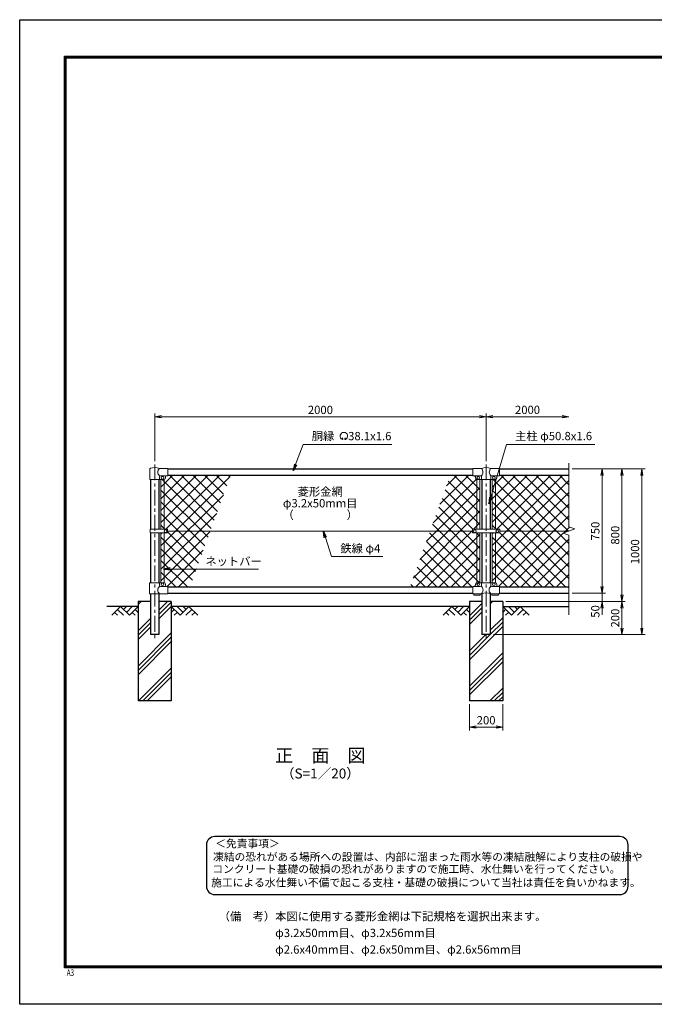
# Model space of a CAD drawing. Units: millimetres. Extents: x 0 to 8400, y 0 to 5940.
# Drawn here: x 0 to 3830, y 0 to 5940 of the extents above; entities that cross this region are included whole.
import ezdxf
from ezdxf.enums import TextEntityAlignment as Align

# ---------------------------------------------------------------- set-up
doc = ezdxf.new("R2010")
doc.units = ezdxf.units.MM
doc.header["$LTSCALE"] = 3
doc.header["$MEASUREMENT"] = 0
doc.linetypes.add('CENTER', pattern=[50.8, 31.75, -6.35, 6.35, -6.35])
for name, color, linetype in [('D-BGD', 7, 'Continuous'), ('D-STR1', 1, 'Continuous'), ('D-STR4', 7, 'Continuous'), ('D-TTL', 2, 'Continuous'), ('D-TTL-TXT', 7, 'Continuous')]:
    doc.layers.add(name, color=color, linetype=linetype)
for name, color, linetype, lineweight in [('D-BMK', 2, 'CENTER', 13), ('D-DCR-HCH', 7, 'Continuous', 13), ('D-STR-DIM', 7, 'Continuous', 13), ('D-STR-TXT', 7, 'Continuous', 13), ('D-STR2', 7, 'Continuous', 13), ('D-STR3', 3, 'Continuous', 13)]:
    doc.layers.add(name, color=color, linetype=linetype, lineweight=lineweight)
doc.styles.add('ROMANSE', font='Romans.shx', dxfattribs={"width": 0.7, "bigfont": 'EXTFONT.SHX'})
doc.styles.add('ゴシック', font='txt')
doc.dimstyles.new('STYLE', dxfattribs={"dimscale": 20, "dimtxt": 2.5, "dimasz": 2, "dimexe": 1, "dimexo": 1, "dimgap": 0.8, "dimtad": 1, "dimdsep": 46, "dimtxsty": 'ゴシック', "dimblk": 'OPEN', "dimcen": 1e-08, "dimclrd": 256, "dimclre": 256, "dimclrt": 256, "dimadec": 0, "dimazin": 2, "dimtfac": 1, "dimtmove": 2, "dimatfit": 3, "dimldrblk": 'OPEN', "dimfxl": 1, "dimtolj": 1, "dimtzin": 0, "dimlwd": -1, "dimlwe": -1, "dimarcsym": 0})
pattern_1 = [(45, (-8400, 0), (-35.35534, 35.35534), []), (135, (-8400, 0), (-35.35534, -35.35534), [])]

# ---------------------------------------------------------------- blocks, each defined once
blk = doc.blocks.new('_Open')
at = {"color": 0, "linetype": 'ByBlock', "lineweight": -2}
for p, q in [((-1, 0.17), (0, 0)), ((-1, -0.17), (0, 0)), ((0, 0), (-1, 0))]:
    blk.add_line(p, q, dxfattribs=at)
blk = doc.blocks.new('*D9')
at = {"layer": 'D-STR-DIM'}
for p, q in [((2715, 1810), (2715, 1652.7)), ((2915, 1810), (2915, 1652.7)), ((2755, 1672.7), (2875, 1672.7))]:
    blk.add_line(p, q, dxfattribs=at)
at = {"layer": 'D-STR-DIM', "xscale": 40, "yscale": 40, "zscale": 40, "rotation": 180}
blk.add_blockref('_Open', (2715, 1672.7), dxfattribs=at)
at = {"layer": 'D-STR-DIM', "xscale": 40, "yscale": 40, "zscale": 40}
blk.add_blockref('_Open', (2915, 1672.7), dxfattribs=at)
at = {"layer": 'D-STR-DIM', "insert": (2815, 1713.7), "char_height": 50, "attachment_point": 5, "style": 'ゴシック'}
blk.add_mtext('\\A1;200', dxfattribs=at)
blk = doc.blocks.new('*D11')
at = {"layer": 'D-STR-DIM'}
for p, q in [((815, 3277.1), (815, 3565)), ((2815, 3277.1), (2815, 3565)), ((855, 3545), (2775, 3545))]:
    blk.add_line(p, q, dxfattribs=at)
at = {"layer": 'D-STR-DIM', "xscale": 40, "yscale": 40, "zscale": 40, "rotation": 180}
blk.add_blockref('_Open', (815, 3545), dxfattribs=at)
at = {"layer": 'D-STR-DIM', "xscale": 40, "yscale": 40, "zscale": 40}
blk.add_blockref('_Open', (2815, 3545), dxfattribs=at)
at = {"layer": 'D-STR-DIM', "insert": (1815, 3586), "char_height": 50, "attachment_point": 5, "style": 'ゴシック'}
blk.add_mtext('\\A1;2000', dxfattribs=at)
blk = doc.blocks.new('*D2')
at = {"layer": 'D-STR-DIM'}
for p, q in [((2815, 3277.1), (2815, 3565)), ((2855, 3545), (3275, 3545))]:
    blk.add_line(p, q, dxfattribs=at)
at = {"layer": 'D-STR-DIM', "xscale": 40, "yscale": 40, "zscale": 40, "rotation": 180}
blk.add_blockref('_Open', (2815, 3545), dxfattribs=at)
at = {"layer": 'D-STR-DIM', "xscale": 40, "yscale": 40, "zscale": 40}
blk.add_blockref('_Open', (3315, 3545), dxfattribs=at)
at = {"layer": 'D-STR-DIM', "insert": (3065, 3586), "char_height": 50, "attachment_point": 5, "style": 'ゴシック'}
blk.add_mtext('\\A1;2000', dxfattribs=at)
blk = doc.blocks.new('*D3')
at = {"layer": 'D-STR-DIM'}
for p, q in [((3515, 2520), (3515, 2560)), ((3335, 2480), (3535, 2480)), ((3515, 2480), (3515, 2430)), ((2935, 2430), (3535, 2430)), ((3515, 2390), (3515, 2350))]:
    blk.add_line(p, q, dxfattribs=at)
at = {"layer": 'D-STR-DIM', "xscale": 40, "yscale": 40, "zscale": 40}
for p, rotation in [((3515, 2480), 270), ((3515, 2430), 90)]:
    blk.add_blockref('_Open', p, dxfattribs=dict(at, rotation=rotation))
at = {"layer": 'D-STR-DIM', "insert": (3474, 2370), "char_height": 50, "attachment_point": 5, "rotation": 90, "style": 'ゴシック'}
blk.add_mtext('\\A1;50', dxfattribs=at)
blk = doc.blocks.new('*D4')
at = {"layer": 'D-STR-DIM'}
for p, q in [((3335, 3230), (3535, 3230)), ((3515, 3190), (3515, 2520)), ((3335, 2480), (3535, 2480))]:
    blk.add_line(p, q, dxfattribs=at)
at = {"layer": 'D-STR-DIM', "xscale": 40, "yscale": 40, "zscale": 40}
for p, rotation in [((3515, 3230), 90), ((3515, 2480), 270)]:
    blk.add_blockref('_Open', p, dxfattribs=dict(at, rotation=rotation))
at = {"layer": 'D-STR-DIM', "insert": (3474, 2855), "char_height": 50, "attachment_point": 5, "rotation": 90, "style": 'ゴシック'}
blk.add_mtext('\\A1;750', dxfattribs=at)
blk = doc.blocks.new('*D5')
at = {"layer": 'D-STR-DIM'}
for p, q in [((3335, 3230), (3655, 3230)), ((3635, 3190), (3635, 2470)), ((2935, 2430), (3655, 2430))]:
    blk.add_line(p, q, dxfattribs=at)
at = {"layer": 'D-STR-DIM', "xscale": 40, "yscale": 40, "zscale": 40}
for p, rotation in [((3635, 3230), 90), ((3635, 2430), 270)]:
    blk.add_blockref('_Open', p, dxfattribs=dict(at, rotation=rotation))
at = {"layer": 'D-STR-DIM', "insert": (3594, 2830), "char_height": 50, "attachment_point": 5, "rotation": 90, "style": 'ゴシック'}
blk.add_mtext('\\A1;800', dxfattribs=at)
blk = doc.blocks.new('*D6')
at = {"layer": 'D-STR-DIM'}
for p, q in [((3335, 3230), (3775, 3230)), ((3755, 3190), (3755, 2270)), ((2860.4, 2230), (3775, 2230))]:
    blk.add_line(p, q, dxfattribs=at)
at = {"layer": 'D-STR-DIM', "xscale": 40, "yscale": 40, "zscale": 40}
for p, rotation in [((3755, 3230), 90), ((3755, 2230), 270)]:
    blk.add_blockref('_Open', p, dxfattribs=dict(at, rotation=rotation))
at = {"layer": 'D-STR-DIM', "insert": (3714, 2730), "char_height": 50, "attachment_point": 5, "rotation": 90, "style": 'ゴシック'}
blk.add_mtext('\\A1;1000', dxfattribs=at)
blk = doc.blocks.new('*D12')
at = {"layer": 'D-STR-DIM'}
for p, q in [((2935, 2430), (3655, 2430)), ((3635, 2390), (3635, 2270)), ((2860.4, 2230), (3655, 2230))]:
    blk.add_line(p, q, dxfattribs=at)
at = {"layer": 'D-STR-DIM', "xscale": 40, "yscale": 40, "zscale": 40}
for p, rotation in [((3635, 2430), 90), ((3635, 2230), 270)]:
    blk.add_blockref('_Open', p, dxfattribs=dict(at, rotation=rotation))
at = {"layer": 'D-STR-DIM', "insert": (3594, 2330), "char_height": 50, "attachment_point": 5, "rotation": 90, "style": 'ゴシック'}
blk.add_mtext('\\A1;200', dxfattribs=at)

msp = doc.modelspace()

# ---------------------------------------------------------------- hatches: boundary and pattern name
at = {"layer": 'D-DCR-HCH'}
h = msp.add_hatch(dxfattribs=at)
h.set_pattern_fill('PLAST', color=256, scale=600, angle=45, style=0)
h.paths.add_polyline_path([(915.025, 2430), (840.425, 2430), (840.425, 2230), (789.625, 2230), (789.625, 2430), (715.025, 2430), (715.025, 1830), (915.025, 1830)])
h = msp.add_hatch(dxfattribs=at)
h.set_pattern_fill('PLAST', color=256, scale=600, angle=45, style=0)
h.paths.add_polyline_path([(2915.025, 2430), (2840.425, 2430), (2840.425, 2230), (2789.625, 2230), (2789.625, 2430), (2715.025, 2430), (2715.025, 1830), (2915.025, 1830)])
at = {"layer": 'D-STR2'}
h = msp.add_hatch(dxfattribs=at)
h.set_pattern_fill('ANSI37', color=256, scale=400)
h.set_pattern_definition([(45, (8445, -22238.917), (-35.35534, 35.35534), []), (135, (8445, -22238.917), (-35.35534, -35.35534), [])])
h.paths.add_polyline_path([(1272.922, 3192), (895.025, 3192), (895.025, 3189), (887.025, 3189, 0.54744569), (879.619, 3179.822, -0.45447593), (871.525, 3167.113), (871.525, 2865.499), (892.021, 2865.499), (892.021, 2855), (1150.264, 2855)])
h.paths.add_polyline_path([(1150.264, 2855), (892.021, 2855), (892.021, 2844.5), (871.525, 2844.5), (871.525, 2542.887, -0.37076998), (880.025, 2533), (880.025, 2528, 0.41421356), (887.025, 2521), (895.025, 2521), (895.025, 2518), (1027.606, 2518)])
h.paths.add_polyline_path([(871.525, 2844.5), (852.525, 2844.5), (852.525, 2543), (871.525, 2543)])
h.paths.add_polyline_path([(871.525, 2865.499), (852.525, 2865.499), (852.525, 3167), (862.025, 3168, -0.41421356), (854.025, 3176, -1), (870.025, 3176, -0.41421356), (862.025, 3168), (871.525, 3166.812)])
h = msp.add_hatch(dxfattribs=at)
h.set_pattern_fill('ANSI37', color=256, scale=400)
h.set_pattern_definition(pattern_1)
h.paths.add_polyline_path([(2777.525, 3167), (2758.525, 3167), (2758.525, 2865.5), (2777.525, 2865.5)])
h.paths.add_polyline_path([(2758.525, 3167.113, -0.37076998), (2750.025, 3177), (2750.025, 3182, 0.41421356), (2743.025, 3189), (2735.025, 3189), (2735.025, 3192), (2599.945, 3192), (2477.286, 2855), (2732.525, 2855), (2732.525, 2865.5), (2758.525, 2865.5)])
h.paths.add_polyline_path([(2777.525, 2543), (2768.025, 2542, -0.41421356), (2776.025, 2534, -1), (2760.025, 2534, -0.41421356), (2768.025, 2542), (2758.525, 2543.188), (2758.525, 2844.5), (2777.525, 2844.5)])
h.paths.add_polyline_path([(2758.525, 2844.5), (2732.525, 2844.5), (2732.525, 2855), (2477.286, 2855), (2354.629, 2518), (2735.025, 2518), (2735.025, 2521), (2743.025, 2521, 0.41421356), (2750.025, 2528), (2750.025, 2533, -0.37076998), (2758.525, 2542.887)])
h = msp.add_hatch(dxfattribs=at)
h.set_pattern_fill('ANSI37', color=256, scale=400)
h.set_pattern_definition(pattern_1)
h.paths.add_polyline_path([(2871.525, 3167.113, -0.03765986), (2870.025, 3167), (2852.525, 3167), (2852.525, 2865.5), (2871.525, 2865.5)])
h.paths.add_polyline_path([(3315.025, 3192), (2895.025, 3192), (2895.025, 3189), (2887.025, 3189, 0.41421356), (2880.025, 3182), (2880.025, 3177, -0.37076998), (2871.525, 3167.113), (2871.525, 2865.5), (2897.525, 2865.5), (2897.525, 2855), (3315.025, 2855), (3350.264, 2867.825), (3315.025, 2880.652)])
h.paths.add_polyline_path([(3315.025, 2829.348), (3279.787, 2842.174), (3315.025, 2855), (2897.525, 2855), (2897.525, 2844.5), (2871.525, 2844.5), (2871.525, 2542.887, -0.37076998), (2880.025, 2533), (2880.025, 2528, 0.41421356), (2887.025, 2521), (2895.025, 2521), (2895.025, 2518), (3315.025, 2518)])
h.paths.add_polyline_path([(2871.525, 2844.5), (2852.525, 2844.5), (2852.525, 2543), (2871.525, 2543)])

# ---------------------------------------------------------------- linework, layer by layer
at = {"layer": 'D-BGD'}
for p, q in [((715.025, 2400), (525.025, 2400)), ((2715.025, 2400), (915.025, 2400)), ((2915.025, 2400), (3315.025, 2400))]:
    msp.add_line(p, q, dxfattribs=at)
at = {"layer": 'D-BMK'}
for p, q in [((815.025, 3257.062), (815.025, 2200)), ((2815.025, 3257.062), (2815.025, 2200))]:
    msp.add_line(p, q, dxfattribs=at)
at = {"layer": 'D-DCR-HCH'}
for p, q in [((608.601, 2400), (555.389, 2346.788)), ((590.864, 2382.263), (626.502, 2346.788)), ((608.601, 2400), (661.813, 2346.788)), ((626.339, 2382.263), (644.076, 2400)), ((644.076, 2364.525), (679.551, 2400)), ((661.813, 2346.788), (715.025, 2400)), ((697.288, 2382.263), (715.025, 2364.606)), ((968.238, 2346.788), (915.025, 2400)), ((932.763, 2382.263), (915.025, 2364.606)), ((985.975, 2364.525), (950.5, 2400)), ((1021.45, 2400), (968.238, 2346.788)), ((1003.805, 2382.17), (985.975, 2400)), ((1039.187, 2382.263), (1003.549, 2346.788)), ((1021.45, 2400), (1074.662, 2346.788)), ((2608.601, 2400), (2555.389, 2346.788)), ((2590.864, 2382.263), (2626.502, 2346.788)), ((2608.601, 2400), (2661.813, 2346.788)), ((2626.339, 2382.263), (2644.076, 2400)), ((2644.076, 2364.525), (2679.551, 2400)), ((2661.813, 2346.788), (2715.025, 2400)), ((2697.288, 2382.263), (2715.025, 2364.606)), ((2968.238, 2346.788), (2915.025, 2400)), ((2932.763, 2382.263), (2915.025, 2364.606)), ((2985.975, 2364.525), (2950.5, 2400)), ((3021.45, 2400), (2968.238, 2346.788)), ((3003.805, 2382.17), (2985.975, 2400)), ((3039.187, 2382.263), (3003.549, 2346.788)), ((3021.45, 2400), (3074.662, 2346.788)), ((573.127, 2364.525), (590.945, 2346.788)), ((679.551, 2364.525), (697.37, 2346.788)), ((950.5, 2364.525), (932.681, 2346.788)), ((1056.924, 2364.525), (1039.105, 2346.788)), ((2573.127, 2364.525), (2590.945, 2346.788)), ((2679.551, 2364.525), (2697.37, 2346.788)), ((2950.5, 2364.525), (2932.681, 2346.788)), ((3056.924, 2364.525), (3039.105, 2346.788))]:
    msp.add_line(p, q, dxfattribs=at)
at = {"layer": 'D-STR-DIM'}
for p, q in [((3315.025, 3264.26), (3315.025, 2880.652)), ((3279.787, 2842.174), (3350.264, 2867.825)), ((3350.264, 2867.825), (3315.025, 2880.652)), ((3315.025, 2829.348), (3279.787, 2842.174)), ((3315.025, 2829.348), (3315.025, 2350))]:
    msp.add_line(p, q, dxfattribs=at)
at = {"layer": 'D-STR-TXT'}
for p, q in [((1950.343, 3410.873), (1946.198, 3418.053)), ((1962.827, 3410.873), (1966.972, 3418.053))]:
    msp.add_line(p, q, dxfattribs=at)
for centre, radius, start, end in [((1956.585, 3428.035), 22.503, 294.3247761, 245.6752239), ((1948.292, 3409.631), 2.369, 245.6752239, 30), ((1964.879, 3409.631), 2.369, 150, 294.3247761)]:
    msp.add_arc(centre, radius, start, end, dxfattribs=at)
at = {"layer": 'D-STR1'}
for p, q in [((895.025, 3230), (2735.025, 3230)), ((2895.025, 3230), (3315.025, 3230)), ((789.625, 3167), (789.625, 2865.499)), ((840.425, 3167), (840.425, 2865.499)), ((895.025, 3192), (2735.025, 3192)), ((2789.625, 3167), (2789.625, 2865.5)), ((2840.425, 3167), (2840.425, 2865.5)), ((2895.025, 3192), (3315.025, 3192)), ((789.625, 2844.5), (789.625, 2543)), ((840.425, 2844.5), (840.425, 2543)), ((2789.625, 2844.5), (2789.625, 2543)), ((2840.425, 2844.5), (2840.425, 2543)), ((895.025, 2518), (2735.025, 2518)), ((2895.025, 2518), (3315.025, 2518)), ((789.625, 2477), (789.625, 2230)), ((840.425, 2477), (840.425, 2230)), ((895.025, 2480), (2735.025, 2480)), ((2789.625, 2477), (2789.625, 2230)), ((2840.425, 2477), (2840.425, 2230)), ((2895.025, 2480), (3315.025, 2480)), ((840.425, 2230), (789.625, 2230)), ((2840.425, 2230), (2789.625, 2230))]:
    msp.add_line(p, q, dxfattribs=at)
at = {"layer": 'D-STR3'}
for p, q in [((786.475, 3167), (786.475, 3230.692)), ((895.025, 3233), (843.575, 3233)), ((895.025, 3233), (895.025, 3189)), ((2735.025, 3233), (2735.025, 3189)), ((2735.025, 3233), (2786.475, 3233)), ((2843.575, 3233), (2895.025, 3233)), ((2895.025, 3233), (2895.025, 3189)), ((786.475, 3167), (843.575, 3167)), ((843.575, 3167), (843.575, 3182)), ((843.575, 3167), (870.025, 3167)), ((895.025, 3189), (850.575, 3189)), ((852.525, 3167), (852.525, 2865.499)), ((871.525, 3167), (871.525, 2865.499)), ((880.025, 3182), (880.025, 3177)), ((2735.025, 3189), (2781.775, 3189)), ((2750.025, 3182), (2750.025, 3177)), ((2758.525, 3167), (2758.525, 2865.5)), ((2760.025, 3167), (2870.025, 3167)), ((2777.525, 3167), (2777.525, 2865.5)), ((2786.475, 3184.3), (2786.475, 3167)), ((2843.575, 3184.3), (2843.575, 3167)), ((2848.275, 3189), (2895.025, 3189)), ((2852.525, 3167), (2852.525, 2865.5)), ((2871.525, 3167), (2871.525, 2865.5)), ((2880.025, 3182), (2880.025, 3177)), ((787.529, 2844.5), (787.529, 2865.499)), ((892.021, 2865.499), (787.529, 2865.499)), ((892.021, 2844.5), (892.021, 2865.499)), ((892.021, 2855), (2732.525, 2855)), ((2732.525, 2865.5), (2732.525, 2844.5)), ((2897.525, 2865.5), (2732.525, 2865.5)), ((2897.525, 2865.5), (2897.525, 2844.5)), ((2897.525, 2855), (3315.025, 2855)), ((892.021, 2844.5), (787.529, 2844.5)), ((852.525, 2844.5), (852.525, 2543)), ((871.525, 2844.5), (871.525, 2542.887)), ((2897.525, 2844.5), (2732.525, 2844.5)), ((2758.525, 2844.5), (2758.525, 2542.887)), ((2777.525, 2844.5), (2777.525, 2543)), ((2852.525, 2844.5), (2852.525, 2543)), ((2871.525, 2844.5), (2871.525, 2542.887)), ((784.075, 2543), (870.025, 2543)), ((784.075, 2477), (784.075, 2543)), ((843.575, 2543), (843.575, 2528)), ((895.025, 2521), (850.575, 2521)), ((880.025, 2533), (880.025, 2528)), ((895.025, 2521), (895.025, 2477)), ((2735.025, 2521), (2735.025, 2477)), ((2779.475, 2521), (2735.025, 2521)), ((2750.025, 2533), (2750.025, 2528)), ((2760.025, 2543), (2870.025, 2543)), ((2786.475, 2543), (2786.475, 2528)), ((2843.575, 2543), (2843.575, 2528)), ((2895.025, 2521), (2850.575, 2521)), ((2880.025, 2533), (2880.025, 2528)), ((2895.025, 2521), (2895.025, 2477)), ((895.025, 2477), (784.075, 2477)), ((2786.475, 2477), (2735.025, 2477)), ((2740.025, 2477), (2740.025, 2467.7)), ((2780.025, 2467.7), (2740.025, 2467.7)), ((2780.025, 2477), (2780.025, 2467.7)), ((2895.025, 2477), (2843.575, 2477)), ((2850.025, 2477), (2850.025, 2467.7)), ((2890.025, 2467.7), (2850.025, 2467.7)), ((2890.025, 2477), (2890.025, 2467.7))]:
    msp.add_line(p, q, dxfattribs=at)
for centre in [(862.025, 3176), (2768.025, 3176), (2862.025, 3176), (880.022, 2855), (2747.525, 2855), (2882.525, 2855), (862.025, 2534), (2768.025, 2534), (2862.025, 2534)]:
    msp.add_circle(centre, 8, dxfattribs=at)
for centre, radius, start, end in [((789.775, 3230.692), 3.3, 109.2205107, 180), ((815.025, 3158.268), 80, 69.0915974, 109.2205107), ((861.772, 3211), 28.55, 129.5941848, 230.4058152), ((2815.025, 3158.268), 80, 69.0915974, 110.9084026), ((2765.219, 3211), 30.591, 314.0150324, 45.9849676), ((2864.832, 3211), 30.591, 134.0150324, 225.9849676), ((850.575, 3182), 7, 90, 180), ((870.025, 3177), 10, 270, 0), ((887.025, 3182), 7, 90, 180), ((2743.025, 3182), 7, 0, 90), ((2760.025, 3177), 10, 180, 270), ((2781.775, 3184.3), 4.7, 0, 90), ((2848.275, 3184.3), 4.7, 90, 180), ((2870.025, 3177), 10, 270, 0), ((2887.025, 3182), 7, 90, 180), ((861.772, 2499), 28.55, 129.5941848, 230.4058152), ((850.575, 2528), 7, 180, 270), ((870.025, 2533), 10, 0, 90), ((887.025, 2528), 7, 180, 270), ((2743.025, 2528), 7, 270, 0), ((2760.025, 2533), 10, 90, 180), ((2779.475, 2528), 7, 270, 0), ((2767.347, 2499.439), 29.485, 310.4464041, 49.5535959), ((2862.704, 2499.439), 29.485, 130.4464041, 229.5535959), ((2850.575, 2528), 7, 180, 270), ((2870.025, 2533), 10, 0, 90), ((2887.025, 2528), 7, 180, 270), ((2815.025, 2396.514), 85.4, 70.4694678, 109.5305322)]:
    msp.add_arc(centre, radius, start, end, dxfattribs=at)
at = {"layer": 'D-STR4'}
for p, q in [((715.025, 2430), (715.025, 1830)), ((789.625, 2430), (715.025, 2430)), ((915.025, 2430), (840.425, 2430)), ((915.025, 2430), (915.025, 1830)), ((2715.025, 2430), (2715.025, 1830)), ((2789.625, 2430), (2715.025, 2430)), ((2915.025, 2430), (2840.425, 2430)), ((2915.025, 2430), (2915.025, 1830)), ((915.025, 1830), (715.025, 1830)), ((2915.025, 1830), (2715.025, 1830))]:
    msp.add_line(p, q, dxfattribs=at)
at = {"layer": 'D-TTL'}
msp.add_lwpolyline([(0, 5940), (8400, 5940), (8400, 0), (0, 0)], close=True, dxfattribs=at)
at = {"layer": 'D-TTL', "color": 7}
for points in [[(270, 5720), (8130, 5720), (8130, 220), (270, 220)], [(272.5, 5717.5), (8127.5, 5717.5), (8127.5, 222.5), (272.5, 222.5)], [(275, 5715), (8125, 5715), (8125, 225), (275, 225)], [(277.5, 5712.5), (8122.5, 5712.5), (8122.5, 227.5), (277.5, 227.5)], [(280, 5710), (8120, 5710), (8120, 230), (280, 230)]]:
    msp.add_lwpolyline(points, close=True, dxfattribs=at)
at = {"layer": 'D-TTL-TXT', "color": 2}
msp.add_lwpolyline([(3622.415, 661.836, 0.41421356), (3672.415, 711.836), (3672.415, 961.836, 0.41421356), (3622.415, 1011.836), (1176.865, 1011.836, 0.41421356), (1126.865, 961.836), (1126.865, 711.836, 0.41421356), (1176.865, 661.836)], format="xyb", close=True, dxfattribs=at)

# ---------------------------------------------------------------- texts
at = {"layer": 'D-STR-TXT', "style": 'ゴシック'}
for s, p in [('胴縁 \u300038.1x1.6', (1762.484, 3403.035)), ('主柱 φ50.8x1.6', (2989.899, 3403.264)), ('鉄線 φ4', (1935.076, 2725.492)), ('ネットバー', (1120.342, 2647.108))]:
    msp.add_text(s, height=50, dxfattribs=at).set_placement(p)
for s, p in [('菱形金網', (1813.775, 3086.402)), ('φ3.2x50mm目', (1813.775, 3016.402)), ('（\u3000\u3000   \u3000\u3000）', (1813.775, 2946.402))]:
    msp.add_text(s, height=50, dxfattribs=at).set_placement(p, align=Align.MIDDLE)
at = {"layer": 'D-TTL', "color": 7, "style": 'ROMANSE', "width": 0.7}
msp.add_text('A3', height=40, dxfattribs=at).set_placement((283.912, 170.59))
at = {"layer": 'D-TTL-TXT', "style": 'ゴシック'}
for s, height, p in [('正\u3000面\u3000図', 80, (1815.025, 1490.35)), ('（S=1／20）', 60, (1815.025, 1384.62))]:
    msp.add_text(s, height=height, dxfattribs=at).set_placement(p, align=Align.MIDDLE)
for s, p in [('＜免責事項＞ \u3000\u3000', (1180.571, 946.445)), ('凍結の恐れがある場所への設置は、内部に溜まった雨水等の凍結融解により支柱の破損や', (1167.047, 865.949)), ('コンクリート基礎の破損の恐れがありますので施工時、水仕舞いを行ってください。', (1162.936, 792.526)), ('施工による水仕舞い不備で起こる支柱・基礎の破損について当社は責任を負いかねます。 ', (1155.944, 711.034))]:
    msp.add_text(s, height=47.5, dxfattribs=at).set_placement(p)
at = {"layer": 'D-TTL-TXT', "linetype": 'Continuous', "style": 'ゴシック'}
for s, p in [('（備\u3000考）本図に使用する菱形金網は下記規格を選択出来ます。', (1200.884, 505.649)), ('\u3000\u3000\u3000\u3000\u3000φ3.2x50mm目、φ3.2x56mm目', (1200.884, 405.649)), ('\u3000\u3000\u3000\u3000\u3000φ2.6x40mm目、φ2.6x50mm目、φ2.6x56mm目', (1200.884, 305.649))]:
    msp.add_text(s, height=50, dxfattribs=at).set_placement(p)

# ---------------------------------------------------------------- dimensions: what is measured, and where the dimension line sits
at = {"layer": 'D-STR-DIM'}
for base, p1, p2, picture, middle in [((2815.025, 3545), (815.025, 3257.062), (2815.025, 3257.062), '*D11', (1815.025, 3586)), ((2915.025, 1672.684), (2715.025, 1830), (2915.025, 1830), '*D9', (2815.025, 1713.684))]:
    dim = msp.add_linear_dim(base=base, p1=p1, p2=p2, dimstyle='STYLE', dxfattribs=at)
    dim.commit()
    dim.dimension.update_dxf_attribs({"geometry": picture, "text_midpoint": middle})
dim = msp.add_linear_dim(base=(3315.025, 3545), p1=(2815.025, 3257.062), p2=(3315.025, 3257.062), text='2000', dimstyle='STYLE', override={"dimse2": 1}, dxfattribs=at)
dim.commit()
dim.dimension.update_dxf_attribs({"geometry": '*D2', "text_midpoint": (3065.025, 3586)})
for base, p1, p2, picture, middle in [((3755.025, 2230), (3315.025, 3230), (2840.425, 2230), '*D6', (3714.025, 2730)), ((3635.025, 2430), (3315.025, 3230), (2915.025, 2430), '*D5', (3594.025, 2830)), ((3515.025, 2480), (3315.025, 3230), (3315.025, 2480), '*D4', (3474.025, 2855)), ((3635.025, 2230), (2915.025, 2430), (2840.425, 2230), '*D12', (3594.025, 2330))]:
    dim = msp.add_linear_dim(base=base, p1=p1, p2=p2, angle=90, dimstyle='STYLE', dxfattribs=at)
    dim.commit()
    dim.dimension.update_dxf_attribs({"geometry": picture, "text_midpoint": middle})
dim = msp.add_linear_dim(base=(3515.025, 2430), p1=(3315.025, 2480), p2=(2915.025, 2430), angle=90, dimstyle='STYLE', dxfattribs=at)
dim.commit()
dim.dimension.update_dxf_attribs({"geometry": '*D3', "text_midpoint": (3474.025, 2370), "dimtype": 160})

# ---------------------------------------------------------------- leaders
at = {"layer": 'D-STR-TXT'}
for points in [[(1651.197, 3219.561), (1710.545, 3378), (2246.842, 3378)], [(2831.122, 3018.469), (2938.975, 3378), (3470.639, 3378)], [(1832.662, 2855), (1881.36, 2701.37), (2192.69, 2701.37)], [(867.782, 2625.905), (1440.9, 2625.905)]]:
    msp.add_leader(points, dimstyle='STYLE', override={"dimgap": 0.8, "dimtad": 1}, dxfattribs=at)

doc.saveas('drawing.dxf')
